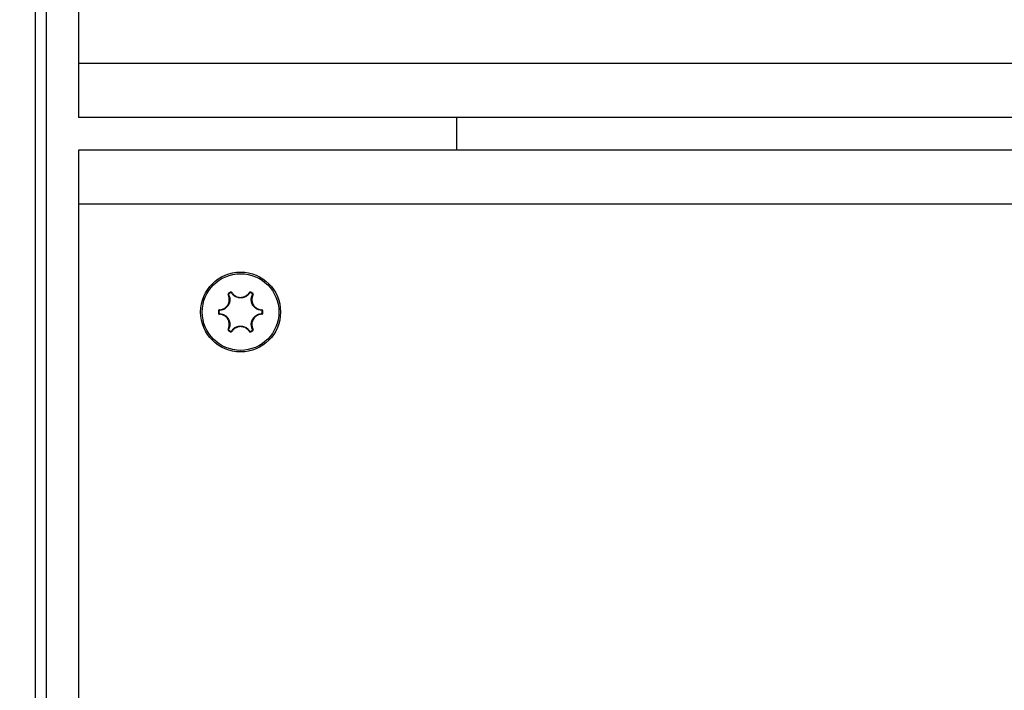
# Model space of a CAD drawing. Units: millimetres. Extents: x -3500 to 2819, y -4946 to 5626.
# Drawn here: x -377 to -286, y 212 to 275 of the extents above; entities that cross this region are included whole.
import ezdxf

# ---------------------------------------------------------------- set-up
doc = ezdxf.new("R2010")
doc.units = ezdxf.units.MM
doc.header["$MEASUREMENT"] = 0
doc.layers.add('Warstwa 1', color=7, linetype='Continuous')

msp = doc.modelspace()

# ---------------------------------------------------------------- linework, layer by layer
at = {"layer": 'Warstwa 1', "lineweight": 25}
for points, knots in [([(-561.4035, -408.5533), (-561.4036, -463.7818), (-516.6323, -508.5534), (-461.4039, -508.5536), (-461.4039, -508.5536), (-406.1755, -508.5538), (-361.4038, -463.7826), (-361.4035, -408.5541), (-361.3945, 1248.3009), (-361.4035, -3722.2576), (-361.4035, -408.5536)], [0.4, 0.4, 0.4, 0.4, 0.6, 0.6, 0.6, 0.6, 1, 1, 1, 1.0005, 1.0005, 1.0005, 1.0005]), ([(-352.7061, 247.4464), (-352.7061, 249.4884), (-354.3615, 251.1438), (-356.4035, 251.1438), (-356.4035, 251.1438), (-358.4455, 251.1438), (-360.1009, 249.4884), (-360.1009, 247.4464), (-360.1009, 247.4464), (-360.1009, 245.4044), (-358.4455, 243.749), (-356.4035, 243.749), (-356.4035, 243.749), (-354.3615, 243.749), (-352.7061, 245.4044), (-352.7061, 247.4464)], [0, 0, 0, 0, 0.2, 0.2, 0.2, 0.2, 0.4, 0.4, 0.4, 0.4, 0.6, 0.6, 0.6, 0.6, 1, 1, 1, 1]), ([(-352.8549, 247.4464), (-352.8549, 249.4062), (-354.4437, 250.995), (-356.4035, 250.995), (-356.4035, 250.995), (-358.3633, 250.995), (-359.9521, 249.4062), (-359.9521, 247.4464), (-359.9521, 247.4464), (-359.9521, 245.4866), (-358.3633, 243.8978), (-356.4035, 243.8978), (-356.4035, 243.8978), (-354.4437, 243.8978), (-352.8549, 245.4865), (-352.8549, 247.4464)], [0, 0, 0, 0, 0.2, 0.2, 0.2, 0.2, 0.4, 0.4, 0.4, 0.4, 0.6, 0.6, 0.6, 0.6, 1, 1, 1, 1]), ([(-358.3619, 247.648), (-358.2646, 247.6608), (-358.1673, 247.6737), (-358.0751, 247.7049), (-358.0751, 247.7049), (-357.976, 247.7384), (-357.8829, 247.793), (-357.8007, 247.8606), (-357.8007, 247.8606), (-357.711, 247.9343), (-357.6343, 248.0234), (-357.5767, 248.123), (-357.5767, 248.123), (-357.5698, 248.1349), (-357.5632, 248.147), (-357.5569, 248.1592), (-357.5569, 248.1592), (-357.508, 248.2532), (-357.4751, 248.3558), (-357.459, 248.4613), (-357.459, 248.4613), (-357.4429, 248.5668), (-357.4436, 248.6753), (-357.4656, 248.778), (-357.4656, 248.778), (-357.4851, 248.8688), (-357.5211, 248.9552), (-357.5572, 249.0416)], [0, 0, 0, 0, 0.125, 0.125, 0.125, 0.125, 0.25, 0.25, 0.25, 0.25, 0.375, 0.375, 0.375, 0.375, 0.5, 0.5, 0.5, 0.5, 0.625, 0.625, 0.625, 0.625, 0.75, 0.75, 0.75, 0.75, 1, 1, 1, 1]), ([(-357.5089, 249.0593), (-357.4711, 248.9687), (-357.4333, 248.8781), (-357.4129, 248.7829), (-357.4129, 248.7829), (-357.3899, 248.6751), (-357.3891, 248.5614), (-357.4061, 248.4508), (-357.4061, 248.4508), (-357.423, 248.34), (-357.4576, 248.2324), (-357.5088, 248.1338), (-357.5088, 248.1338), (-357.5155, 248.121), (-357.5224, 248.1084), (-357.5296, 248.0959), (-357.5296, 248.0959), (-357.5901, 247.9913), (-357.6705, 247.8978), (-357.7645, 247.8204), (-357.7645, 247.8204), (-357.8508, 247.7495), (-357.9484, 247.6922), (-358.0524, 247.6571), (-358.0524, 247.6571), (-358.149, 247.6244), (-358.251, 247.6108), (-358.353, 247.5973)], [0, 0, 0, 0, 0.125, 0.125, 0.125, 0.125, 0.25, 0.25, 0.25, 0.25, 0.375, 0.375, 0.375, 0.375, 0.5, 0.5, 0.5, 0.5, 0.625, 0.625, 0.625, 0.625, 0.75, 0.75, 0.75, 0.75, 1, 1, 1, 1]), ([(-357.5229, 249.1722), (-357.5261, 249.1699), (-357.5294, 249.1676), (-357.5325, 249.1651), (-357.5325, 249.1651), (-357.5413, 249.158), (-357.5487, 249.1492), (-357.5544, 249.1395), (-357.5544, 249.1395), (-357.5602, 249.1297), (-357.5643, 249.119), (-357.5666, 249.1078), (-357.5666, 249.1078), (-357.5689, 249.0966), (-357.5694, 249.085), (-357.5676, 249.0738), (-357.5676, 249.0738), (-357.5657, 249.0627), (-357.5614, 249.0521), (-357.5572, 249.0416)], [0, 0, 0, 0, 0.1666667, 0.1666667, 0.1666667, 0.1666667, 0.3333333, 0.3333333, 0.3333333, 0.3333333, 0.5, 0.5, 0.5, 0.5, 0.6666667, 0.6666667, 0.6666667, 0.6666667, 1, 1, 1, 1]), ([(-357.4918, 249.1244), (-357.4934, 249.1232), (-357.4951, 249.1221), (-357.4966, 249.1208), (-357.4966, 249.1208), (-357.501, 249.1173), (-357.5047, 249.1129), (-357.5075, 249.108), (-357.5075, 249.108), (-357.5104, 249.1031), (-357.5125, 249.0978), (-357.5136, 249.0923), (-357.5136, 249.0923), (-357.5148, 249.0867), (-357.515, 249.0809), (-357.5141, 249.0753), (-357.5141, 249.0753), (-357.5132, 249.0698), (-357.511, 249.0645), (-357.5089, 249.0593)], [0, 0, 0, 0, 0.1666667, 0.1666667, 0.1666667, 0.1666667, 0.3333333, 0.3333333, 0.3333333, 0.3333333, 0.5, 0.5, 0.5, 0.5, 0.6666667, 0.6666667, 0.6666667, 0.6666667, 1, 1, 1, 1]), ([(-357.2081, 249.2432), (-357.2107, 249.2469), (-357.2133, 249.2506), (-357.2162, 249.2541), (-357.2162, 249.2541), (-357.2233, 249.2628), (-357.2321, 249.2701), (-357.2419, 249.2758), (-357.2419, 249.2758), (-357.2515, 249.2814), (-357.2621, 249.2854), (-357.2731, 249.2877), (-357.2731, 249.2877), (-357.2841, 249.29), (-357.2955, 249.2905), (-357.3065, 249.2887), (-357.3065, 249.2887), (-357.3174, 249.287), (-357.3279, 249.2828), (-357.3384, 249.2787)], [0, 0, 0, 0, 0.1666667, 0.1666667, 0.1666667, 0.1666667, 0.3333333, 0.3333333, 0.3333333, 0.3333333, 0.5, 0.5, 0.5, 0.5, 0.6666667, 0.6666667, 0.6666667, 0.6666667, 1, 1, 1, 1]), ([(-357.2476, 249.2102), (-357.2488, 249.2121), (-357.2501, 249.2139), (-357.2516, 249.2156), (-357.2516, 249.2156), (-357.2551, 249.2199), (-357.2595, 249.2236), (-357.2644, 249.2264), (-357.2644, 249.2264), (-357.2692, 249.2292), (-357.2744, 249.2312), (-357.2799, 249.2324), (-357.2799, 249.2324), (-357.2854, 249.2335), (-357.2911, 249.2338), (-357.2966, 249.2329), (-357.2966, 249.2329), (-357.302, 249.232), (-357.3072, 249.2299), (-357.3125, 249.2279)], [0, 0, 0, 0, 0.1666667, 0.1666667, 0.1666667, 0.1666667, 0.3333333, 0.3333333, 0.3333333, 0.3333333, 0.5, 0.5, 0.5, 0.5, 0.6666667, 0.6666667, 0.6666667, 0.6666667, 1, 1, 1, 1]), ([(-355.5594, 249.2102), (-355.6189, 249.1321), (-355.6785, 249.0541), (-355.7508, 248.9889), (-355.7508, 248.9889), (-355.8326, 248.915), (-355.9307, 248.8575), (-356.035, 248.8168), (-356.035, 248.8168), (-356.1393, 248.7761), (-356.2498, 248.7523), (-356.3608, 248.7474), (-356.3608, 248.7474), (-356.3752, 248.7467), (-356.3897, 248.7464), (-356.4041, 248.7464), (-356.4041, 248.7464), (-356.5248, 248.7465), (-356.646, 248.7694), (-356.7601, 248.8121), (-356.7601, 248.8121), (-356.8646, 248.8513), (-356.9631, 248.9073), (-357.0455, 248.9797), (-357.0455, 248.9797), (-357.1221, 249.047), (-357.1848, 249.1286), (-357.2476, 249.2102)], [0, 0, 0, 0, 0.125, 0.125, 0.125, 0.125, 0.25, 0.25, 0.25, 0.25, 0.375, 0.375, 0.375, 0.375, 0.5, 0.5, 0.5, 0.5, 0.625, 0.625, 0.625, 0.625, 0.75, 0.75, 0.75, 0.75, 1, 1, 1, 1]), ([(-357.2081, 249.2432), (-357.1483, 249.1654), (-357.0885, 249.0875), (-357.0154, 249.0233), (-357.0154, 249.0233), (-356.9369, 248.9542), (-356.843, 248.9009), (-356.7434, 248.8635), (-356.7434, 248.8635), (-356.6347, 248.8227), (-356.5192, 248.8008), (-356.4041, 248.8008), (-356.4041, 248.8008), (-356.3904, 248.8008), (-356.3766, 248.8011), (-356.3629, 248.8017), (-356.3629, 248.8017), (-356.2571, 248.8064), (-356.1517, 248.8291), (-356.0523, 248.8679), (-356.0523, 248.8679), (-355.9529, 248.9067), (-355.8593, 248.9616), (-355.7813, 249.032), (-355.7813, 249.032), (-355.7124, 249.0943), (-355.6556, 249.1687), (-355.5989, 249.2431)], [0, 0, 0, 0, 0.125, 0.125, 0.125, 0.125, 0.25, 0.25, 0.25, 0.25, 0.375, 0.375, 0.375, 0.375, 0.5, 0.5, 0.5, 0.5, 0.625, 0.625, 0.625, 0.625, 0.75, 0.75, 0.75, 0.75, 1, 1, 1, 1]), ([(-355.4686, 249.2787), (-355.4722, 249.2804), (-355.4758, 249.2821), (-355.4796, 249.2835), (-355.4796, 249.2835), (-355.4901, 249.2875), (-355.5014, 249.2895), (-355.5127, 249.2897), (-355.5127, 249.2897), (-355.5241, 249.2898), (-355.5354, 249.288), (-355.5462, 249.2844), (-355.5462, 249.2844), (-355.5571, 249.2808), (-355.5674, 249.2754), (-355.5761, 249.2682), (-355.5761, 249.2682), (-355.5848, 249.2611), (-355.5918, 249.2521), (-355.5989, 249.2431)], [0, 0, 0, 0, 0.1666667, 0.1666667, 0.1666667, 0.1666667, 0.3333333, 0.3333333, 0.3333333, 0.3333333, 0.5, 0.5, 0.5, 0.5, 0.6666667, 0.6666667, 0.6666667, 0.6666667, 1, 1, 1, 1]), ([(-355.4945, 249.2279), (-355.4963, 249.2287), (-355.4981, 249.2296), (-355.5, 249.2303), (-355.5, 249.2303), (-355.5052, 249.2323), (-355.5109, 249.2333), (-355.5165, 249.2333), (-355.5165, 249.2333), (-355.5222, 249.2334), (-355.5278, 249.2325), (-355.5332, 249.2307), (-355.5332, 249.2307), (-355.5386, 249.2289), (-355.5438, 249.2262), (-355.5481, 249.2227), (-355.5481, 249.2227), (-355.5524, 249.2191), (-355.5559, 249.2146), (-355.5594, 249.2102)], [0, 0, 0, 0, 0.1666667, 0.1666667, 0.1666667, 0.1666667, 0.3333333, 0.3333333, 0.3333333, 0.3333333, 0.5, 0.5, 0.5, 0.5, 0.6666667, 0.6666667, 0.6666667, 0.6666667, 1, 1, 1, 1]), ([(-354.454, 247.5973), (-354.5513, 247.6098), (-354.6486, 247.6224), (-354.7413, 247.6524), (-354.7413, 247.6524), (-354.8461, 247.6863), (-354.945, 247.7425), (-355.0324, 247.8125), (-355.0324, 247.8125), (-355.1198, 247.8825), (-355.1957, 247.9662), (-355.2555, 248.0599), (-355.2555, 248.0599), (-355.2633, 248.0721), (-355.2707, 248.0844), (-355.2779, 248.0969), (-355.2779, 248.0969), (-355.3383, 248.2015), (-355.379, 248.3179), (-355.399, 248.4381), (-355.399, 248.4381), (-355.4173, 248.5482), (-355.4181, 248.6614), (-355.3966, 248.769), (-355.3966, 248.769), (-355.3766, 248.869), (-355.3373, 248.9642), (-355.298, 249.0593)], [0, 0, 0, 0, 0.125, 0.125, 0.125, 0.125, 0.25, 0.25, 0.25, 0.25, 0.375, 0.375, 0.375, 0.375, 0.5, 0.5, 0.5, 0.5, 0.625, 0.625, 0.625, 0.625, 0.75, 0.75, 0.75, 0.75, 1, 1, 1, 1]), ([(-355.2497, 249.0416), (-355.2872, 248.9509), (-355.3247, 248.8602), (-355.3438, 248.7648), (-355.3438, 248.7648), (-355.3643, 248.6623), (-355.3636, 248.5543), (-355.3462, 248.4493), (-355.3462, 248.4493), (-355.3272, 248.3348), (-355.2884, 248.2238), (-355.2309, 248.1241), (-355.2309, 248.1241), (-355.224, 248.1122), (-355.2169, 248.1005), (-355.2095, 248.0889), (-355.2095, 248.0889), (-355.1525, 247.9996), (-355.0801, 247.9197), (-354.9968, 247.853), (-354.9968, 247.853), (-354.9135, 247.7863), (-354.8192, 247.7327), (-354.7192, 247.7004), (-354.7192, 247.7004), (-354.6308, 247.6718), (-354.538, 247.6599), (-354.4452, 247.6479)], [0, 0, 0, 0, 0.125, 0.125, 0.125, 0.125, 0.25, 0.25, 0.25, 0.25, 0.375, 0.375, 0.375, 0.375, 0.5, 0.5, 0.5, 0.5, 0.625, 0.625, 0.625, 0.625, 0.75, 0.75, 0.75, 0.75, 1, 1, 1, 1]), ([(-355.298, 249.0593), (-355.2971, 249.0613), (-355.2961, 249.0634), (-355.2953, 249.0655), (-355.2953, 249.0655), (-355.2933, 249.0707), (-355.2924, 249.0763), (-355.2924, 249.082), (-355.2924, 249.082), (-355.2923, 249.0875), (-355.2932, 249.0931), (-355.295, 249.0984), (-355.295, 249.0984), (-355.2967, 249.1037), (-355.2994, 249.1088), (-355.3029, 249.1131), (-355.3029, 249.1131), (-355.3064, 249.1173), (-355.3108, 249.1208), (-355.3151, 249.1243)], [0, 0, 0, 0, 0.1666667, 0.1666667, 0.1666667, 0.1666667, 0.3333333, 0.3333333, 0.3333333, 0.3333333, 0.5, 0.5, 0.5, 0.5, 0.6666667, 0.6666667, 0.6666667, 0.6666667, 1, 1, 1, 1]), ([(-355.2497, 249.0416), (-355.2478, 249.0457), (-355.2459, 249.0498), (-355.2443, 249.054), (-355.2443, 249.054), (-355.2404, 249.0645), (-355.2384, 249.0759), (-355.2384, 249.0871), (-355.2384, 249.0871), (-355.2383, 249.0983), (-355.2401, 249.1095), (-355.2437, 249.1202), (-355.2437, 249.1202), (-355.2472, 249.1308), (-355.2524, 249.141), (-355.2595, 249.1496), (-355.2595, 249.1496), (-355.2665, 249.1582), (-355.2753, 249.1652), (-355.2841, 249.1722)], [0, 0, 0, 0, 0.1666667, 0.1666667, 0.1666667, 0.1666667, 0.3333333, 0.3333333, 0.3333333, 0.3333333, 0.5, 0.5, 0.5, 0.5, 0.6666667, 0.6666667, 0.6666667, 0.6666667, 1, 1, 1, 1]), ([(-358.3619, 247.648), (-358.3664, 247.6476), (-358.3709, 247.6472), (-358.3753, 247.6465), (-358.3753, 247.6465), (-358.3864, 247.6446), (-358.3972, 247.6406), (-358.407, 247.635), (-358.407, 247.635), (-358.4167, 247.6295), (-358.4254, 247.6224), (-358.4329, 247.614), (-358.4329, 247.614), (-358.4404, 247.6056), (-358.4466, 247.5959), (-358.4505, 247.5856), (-358.4505, 247.5856), (-358.4544, 247.5752), (-358.4561, 247.564), (-358.4578, 247.5529)], [0, 0, 0, 0, 0.1666667, 0.1666667, 0.1666667, 0.1666667, 0.3333333, 0.3333333, 0.3333333, 0.3333333, 0.5, 0.5, 0.5, 0.5, 0.6666667, 0.6666667, 0.6666667, 0.6666667, 1, 1, 1, 1]), ([(-358.4578, 247.3399), (-358.4574, 247.3359), (-358.4571, 247.3319), (-358.4564, 247.3279), (-358.4564, 247.3279), (-358.4547, 247.3168), (-358.4507, 247.306), (-358.4452, 247.2962), (-358.4452, 247.2962), (-358.4396, 247.2863), (-358.4324, 247.2774), (-358.4239, 247.2698), (-358.4239, 247.2698), (-358.4153, 247.2622), (-358.4055, 247.2559), (-358.3949, 247.252), (-358.3949, 247.252), (-358.3844, 247.2481), (-358.3731, 247.2465), (-358.3618, 247.2449)], [0, 0, 0, 0, 0.1666667, 0.1666667, 0.1666667, 0.1666667, 0.3333333, 0.3333333, 0.3333333, 0.3333333, 0.5, 0.5, 0.5, 0.5, 0.6666667, 0.6666667, 0.6666667, 0.6666667, 1, 1, 1, 1]), ([(-358.353, 247.5973), (-358.3553, 247.5971), (-358.3575, 247.5969), (-358.3597, 247.5966), (-358.3597, 247.5966), (-358.3652, 247.5957), (-358.3706, 247.5937), (-358.3755, 247.5909), (-358.3755, 247.5909), (-358.3803, 247.5881), (-358.3847, 247.5846), (-358.3884, 247.5804), (-358.3884, 247.5804), (-358.3921, 247.5762), (-358.3952, 247.5714), (-358.3972, 247.5662), (-358.3972, 247.5662), (-358.3991, 247.5611), (-358.4, 247.5555), (-358.4008, 247.5499)], [0, 0, 0, 0, 0.1666667, 0.1666667, 0.1666667, 0.1666667, 0.3333333, 0.3333333, 0.3333333, 0.3333333, 0.5, 0.5, 0.5, 0.5, 0.6666667, 0.6666667, 0.6666667, 0.6666667, 1, 1, 1, 1]), ([(-358.4008, 247.3429), (-358.4006, 247.3409), (-358.4004, 247.3389), (-358.4001, 247.3369), (-358.4001, 247.3369), (-358.3993, 247.3314), (-358.3973, 247.326), (-358.3945, 247.3211), (-358.3945, 247.3211), (-358.3917, 247.3161), (-358.3881, 247.3117), (-358.3839, 247.3079), (-358.3839, 247.3079), (-358.3796, 247.3041), (-358.3747, 247.301), (-358.3695, 247.299), (-358.3695, 247.299), (-358.3642, 247.2971), (-358.3586, 247.2963), (-358.353, 247.2955)], [0, 0, 0, 0, 0.1666667, 0.1666667, 0.1666667, 0.1666667, 0.3333333, 0.3333333, 0.3333333, 0.3333333, 0.5, 0.5, 0.5, 0.5, 0.6666667, 0.6666667, 0.6666667, 0.6666667, 1, 1, 1, 1]), ([(-357.5572, 245.8512), (-357.5197, 245.9419), (-357.4822, 246.0326), (-357.4632, 246.128), (-357.4632, 246.128), (-357.4426, 246.2305), (-357.4433, 246.3385), (-357.4608, 246.4435), (-357.4608, 246.4435), (-357.4798, 246.558), (-357.5186, 246.669), (-357.5761, 246.7687), (-357.5761, 246.7687), (-357.583, 246.7806), (-357.5901, 246.7923), (-357.5975, 246.8039), (-357.5975, 246.8039), (-357.6545, 246.8932), (-357.7268, 246.9731), (-357.8102, 247.0398), (-357.8102, 247.0398), (-357.8935, 247.1065), (-357.9878, 247.16), (-358.0878, 247.1924), (-358.0878, 247.1924), (-358.1761, 247.2209), (-358.269, 247.2329), (-358.3618, 247.2449)], [0, 0, 0, 0, 0.125, 0.125, 0.125, 0.125, 0.25, 0.25, 0.25, 0.25, 0.375, 0.375, 0.375, 0.375, 0.5, 0.5, 0.5, 0.5, 0.625, 0.625, 0.625, 0.625, 0.75, 0.75, 0.75, 0.75, 1, 1, 1, 1]), ([(-358.353, 247.2955), (-358.2557, 247.2829), (-358.1583, 247.2704), (-358.0657, 247.2404), (-358.0657, 247.2404), (-357.9608, 247.2065), (-357.862, 247.1503), (-357.7746, 247.0803), (-357.7746, 247.0803), (-357.6872, 247.0103), (-357.6112, 246.9265), (-357.5515, 246.8328), (-357.5515, 246.8328), (-357.5437, 246.8207), (-357.5362, 246.8084), (-357.529, 246.7959), (-357.529, 246.7959), (-357.4687, 246.6913), (-357.4279, 246.5749), (-357.408, 246.4547), (-357.408, 246.4547), (-357.3897, 246.3446), (-357.3888, 246.2314), (-357.4104, 246.1238), (-357.4104, 246.1238), (-357.4304, 246.0237), (-357.4697, 245.9286), (-357.509, 245.8335)], [0, 0, 0, 0, 0.125, 0.125, 0.125, 0.125, 0.25, 0.25, 0.25, 0.25, 0.375, 0.375, 0.375, 0.375, 0.5, 0.5, 0.5, 0.5, 0.625, 0.625, 0.625, 0.625, 0.75, 0.75, 0.75, 0.75, 1, 1, 1, 1]), ([(-355.2981, 245.8335), (-355.3359, 245.9241), (-355.3736, 246.0146), (-355.394, 246.1099), (-355.394, 246.1099), (-355.4171, 246.2176), (-355.4178, 246.3314), (-355.4009, 246.442), (-355.4009, 246.442), (-355.384, 246.5527), (-355.3494, 246.6604), (-355.2981, 246.759), (-355.2981, 246.759), (-355.2915, 246.7718), (-355.2846, 246.7844), (-355.2773, 246.7969), (-355.2773, 246.7969), (-355.2169, 246.9014), (-355.1365, 246.995), (-355.0424, 247.0723), (-355.0424, 247.0723), (-354.9562, 247.1432), (-354.8585, 247.2006), (-354.7546, 247.2357), (-354.7546, 247.2357), (-354.658, 247.2684), (-354.556, 247.2819), (-354.4539, 247.2955)], [0, 0, 0, 0, 0.125, 0.125, 0.125, 0.125, 0.25, 0.25, 0.25, 0.25, 0.375, 0.375, 0.375, 0.375, 0.5, 0.5, 0.5, 0.5, 0.625, 0.625, 0.625, 0.625, 0.75, 0.75, 0.75, 0.75, 1, 1, 1, 1]), ([(-354.4451, 247.2448), (-354.5424, 247.2319), (-354.6397, 247.2191), (-354.7319, 247.1879), (-354.7319, 247.1879), (-354.8309, 247.1544), (-354.9241, 247.0998), (-355.0063, 247.0322), (-355.0063, 247.0322), (-355.096, 246.9585), (-355.1727, 246.8694), (-355.2303, 246.7697), (-355.2303, 246.7697), (-355.2371, 246.7578), (-355.2437, 246.7458), (-355.2501, 246.7336), (-355.2501, 246.7336), (-355.2989, 246.6396), (-355.3319, 246.537), (-355.348, 246.4315), (-355.348, 246.4315), (-355.3641, 246.326), (-355.3633, 246.2175), (-355.3414, 246.1148), (-355.3414, 246.1148), (-355.3219, 246.024), (-355.2859, 245.9376), (-355.2498, 245.8512)], [0, 0, 0, 0, 0.125, 0.125, 0.125, 0.125, 0.25, 0.25, 0.25, 0.25, 0.375, 0.375, 0.375, 0.375, 0.5, 0.5, 0.5, 0.5, 0.625, 0.625, 0.625, 0.625, 0.75, 0.75, 0.75, 0.75, 1, 1, 1, 1]), ([(-354.4062, 247.5499), (-354.4063, 247.5519), (-354.4065, 247.5539), (-354.4068, 247.5559), (-354.4068, 247.5559), (-354.4077, 247.5614), (-354.4097, 247.5668), (-354.4124, 247.5717), (-354.4124, 247.5717), (-354.4152, 247.5767), (-354.4188, 247.5811), (-354.4231, 247.5849), (-354.4231, 247.5849), (-354.4273, 247.5887), (-354.4322, 247.5918), (-354.4375, 247.5937), (-354.4375, 247.5937), (-354.4427, 247.5957), (-354.4484, 247.5965), (-354.454, 247.5973)], [0, 0, 0, 0, 0.1666667, 0.1666667, 0.1666667, 0.1666667, 0.3333333, 0.3333333, 0.3333333, 0.3333333, 0.5, 0.5, 0.5, 0.5, 0.6666667, 0.6666667, 0.6666667, 0.6666667, 1, 1, 1, 1]), ([(-354.4539, 247.2955), (-354.4517, 247.2957), (-354.4495, 247.2959), (-354.4472, 247.2962), (-354.4472, 247.2962), (-354.4417, 247.2971), (-354.4364, 247.2991), (-354.4315, 247.3019), (-354.4315, 247.3019), (-354.4267, 247.3047), (-354.4223, 247.3082), (-354.4185, 247.3124), (-354.4185, 247.3124), (-354.4148, 247.3166), (-354.4118, 247.3214), (-354.4098, 247.3266), (-354.4098, 247.3266), (-354.4078, 247.3317), (-354.407, 247.3373), (-354.4062, 247.3428)], [0, 0, 0, 0, 0.1666667, 0.1666667, 0.1666667, 0.1666667, 0.3333333, 0.3333333, 0.3333333, 0.3333333, 0.5, 0.5, 0.5, 0.5, 0.6666667, 0.6666667, 0.6666667, 0.6666667, 1, 1, 1, 1]), ([(-354.3492, 247.5529), (-354.3495, 247.5569), (-354.3499, 247.5609), (-354.3505, 247.5648), (-354.3505, 247.5648), (-354.3523, 247.5759), (-354.3562, 247.5868), (-354.3618, 247.5966), (-354.3618, 247.5966), (-354.3674, 247.6065), (-354.3746, 247.6154), (-354.3831, 247.623), (-354.3831, 247.623), (-354.3916, 247.6306), (-354.4015, 247.6369), (-354.412, 247.6408), (-354.412, 247.6408), (-354.4226, 247.6447), (-354.4339, 247.6463), (-354.4452, 247.6479)], [0, 0, 0, 0, 0.1666667, 0.1666667, 0.1666667, 0.1666667, 0.3333333, 0.3333333, 0.3333333, 0.3333333, 0.5, 0.5, 0.5, 0.5, 0.6666667, 0.6666667, 0.6666667, 0.6666667, 1, 1, 1, 1]), ([(-354.4451, 247.2448), (-354.4406, 247.2452), (-354.4361, 247.2456), (-354.4316, 247.2463), (-354.4316, 247.2463), (-354.4206, 247.2482), (-354.4098, 247.2522), (-354.4, 247.2578), (-354.4, 247.2578), (-354.3903, 247.2633), (-354.3815, 247.2704), (-354.374, 247.2788), (-354.374, 247.2788), (-354.3666, 247.2872), (-354.3604, 247.2968), (-354.3565, 247.3072), (-354.3565, 247.3072), (-354.3525, 247.3176), (-354.3509, 247.3288), (-354.3492, 247.3399)], [0, 0, 0, 0, 0.1666667, 0.1666667, 0.1666667, 0.1666667, 0.3333333, 0.3333333, 0.3333333, 0.3333333, 0.5, 0.5, 0.5, 0.5, 0.6666667, 0.6666667, 0.6666667, 0.6666667, 1, 1, 1, 1]), ([(-357.5572, 245.8512), (-357.5592, 245.8471), (-357.5611, 245.843), (-357.5627, 245.8388), (-357.5627, 245.8388), (-357.5666, 245.8283), (-357.5685, 245.8169), (-357.5686, 245.8056), (-357.5686, 245.8056), (-357.5686, 245.7944), (-357.5669, 245.7833), (-357.5633, 245.7726), (-357.5633, 245.7726), (-357.5598, 245.762), (-357.5545, 245.7518), (-357.5475, 245.7432), (-357.5475, 245.7432), (-357.5405, 245.7346), (-357.5317, 245.7276), (-357.5229, 245.7206)], [0, 0, 0, 0, 0.1666667, 0.1666667, 0.1666667, 0.1666667, 0.3333333, 0.3333333, 0.3333333, 0.3333333, 0.5, 0.5, 0.5, 0.5, 0.6666667, 0.6666667, 0.6666667, 0.6666667, 1, 1, 1, 1]), ([(-357.509, 245.8335), (-357.5099, 245.8315), (-357.5109, 245.8294), (-357.5117, 245.8273), (-357.5117, 245.8273), (-357.5136, 245.8221), (-357.5146, 245.8165), (-357.5146, 245.8108), (-357.5146, 245.8108), (-357.5146, 245.8053), (-357.5138, 245.7997), (-357.512, 245.7944), (-357.512, 245.7944), (-357.5102, 245.7891), (-357.5076, 245.784), (-357.5041, 245.7797), (-357.5041, 245.7797), (-357.5006, 245.7754), (-357.4962, 245.7719), (-357.4918, 245.7684)], [0, 0, 0, 0, 0.1666667, 0.1666667, 0.1666667, 0.1666667, 0.3333333, 0.3333333, 0.3333333, 0.3333333, 0.5, 0.5, 0.5, 0.5, 0.6666667, 0.6666667, 0.6666667, 0.6666667, 1, 1, 1, 1]), ([(-357.3384, 245.6141), (-357.3348, 245.6124), (-357.3311, 245.6107), (-357.3274, 245.6093), (-357.3274, 245.6093), (-357.3169, 245.6052), (-357.3055, 245.6032), (-357.2943, 245.6031), (-357.2943, 245.6031), (-357.2829, 245.603), (-357.2716, 245.6048), (-357.2608, 245.6084), (-357.2608, 245.6084), (-357.2499, 245.612), (-357.2395, 245.6174), (-357.2308, 245.6245), (-357.2308, 245.6245), (-357.2222, 245.6317), (-357.2151, 245.6407), (-357.2081, 245.6497)], [0, 0, 0, 0, 0.1666667, 0.1666667, 0.1666667, 0.1666667, 0.3333333, 0.3333333, 0.3333333, 0.3333333, 0.5, 0.5, 0.5, 0.5, 0.6666667, 0.6666667, 0.6666667, 0.6666667, 1, 1, 1, 1]), ([(-357.3125, 245.6649), (-357.3107, 245.6641), (-357.3089, 245.6632), (-357.307, 245.6625), (-357.307, 245.6625), (-357.3017, 245.6605), (-357.2961, 245.6595), (-357.2905, 245.6594), (-357.2905, 245.6594), (-357.2848, 245.6594), (-357.2791, 245.6603), (-357.2738, 245.6621), (-357.2738, 245.6621), (-357.2684, 245.6639), (-357.2632, 245.6665), (-357.2589, 245.6701), (-357.2589, 245.6701), (-357.2545, 245.6737), (-357.2511, 245.6782), (-357.2476, 245.6826)], [0, 0, 0, 0, 0.1666667, 0.1666667, 0.1666667, 0.1666667, 0.3333333, 0.3333333, 0.3333333, 0.3333333, 0.5, 0.5, 0.5, 0.5, 0.6666667, 0.6666667, 0.6666667, 0.6666667, 1, 1, 1, 1]), ([(-357.2476, 245.6826), (-357.188, 245.7606), (-357.1285, 245.8387), (-357.0562, 245.9039), (-357.0562, 245.9039), (-356.9744, 245.9778), (-356.8763, 246.0353), (-356.772, 246.076), (-356.772, 246.076), (-356.6677, 246.1167), (-356.5572, 246.1405), (-356.4461, 246.1454), (-356.4461, 246.1454), (-356.4317, 246.1461), (-356.4173, 246.1464), (-356.4029, 246.1464), (-356.4029, 246.1464), (-356.2821, 246.1463), (-356.1609, 246.1234), (-356.0469, 246.0807), (-356.0469, 246.0807), (-355.9424, 246.0414), (-355.8439, 245.9855), (-355.7615, 245.9131), (-355.7615, 245.9131), (-355.6849, 245.8458), (-355.6221, 245.7642), (-355.5594, 245.6826)], [0, 0, 0, 0, 0.125, 0.125, 0.125, 0.125, 0.25, 0.25, 0.25, 0.25, 0.375, 0.375, 0.375, 0.375, 0.5, 0.5, 0.5, 0.5, 0.625, 0.625, 0.625, 0.625, 0.75, 0.75, 0.75, 0.75, 1, 1, 1, 1]), ([(-355.5989, 245.6496), (-355.6587, 245.7274), (-355.7185, 245.8052), (-355.7915, 245.8695), (-355.7915, 245.8695), (-355.8701, 245.9385), (-355.964, 245.9919), (-356.0636, 246.0293), (-356.0636, 246.0293), (-356.1723, 246.0701), (-356.2878, 246.092), (-356.4029, 246.092), (-356.4029, 246.092), (-356.4166, 246.092), (-356.4304, 246.0917), (-356.4441, 246.0911), (-356.4441, 246.0911), (-356.5499, 246.0864), (-356.6552, 246.0637), (-356.7547, 246.0249), (-356.7547, 246.0249), (-356.8541, 245.986), (-356.9477, 245.9312), (-357.0256, 245.8608), (-357.0256, 245.8608), (-357.0946, 245.7985), (-357.1513, 245.7241), (-357.2081, 245.6497)], [0, 0, 0, 0, 0.125, 0.125, 0.125, 0.125, 0.25, 0.25, 0.25, 0.25, 0.375, 0.375, 0.375, 0.375, 0.5, 0.5, 0.5, 0.5, 0.625, 0.625, 0.625, 0.625, 0.75, 0.75, 0.75, 0.75, 1, 1, 1, 1]), ([(-355.5989, 245.6496), (-355.5963, 245.6459), (-355.5937, 245.6422), (-355.5908, 245.6387), (-355.5908, 245.6387), (-355.5837, 245.63), (-355.5749, 245.6227), (-355.5651, 245.617), (-355.5651, 245.617), (-355.5554, 245.6114), (-355.5449, 245.6073), (-355.5339, 245.6051), (-355.5339, 245.6051), (-355.5229, 245.6028), (-355.5115, 245.6023), (-355.5005, 245.604), (-355.5005, 245.604), (-355.4895, 245.6058), (-355.4791, 245.6099), (-355.4686, 245.6141)], [0, 0, 0, 0, 0.1666667, 0.1666667, 0.1666667, 0.1666667, 0.3333333, 0.3333333, 0.3333333, 0.3333333, 0.5, 0.5, 0.5, 0.5, 0.6666667, 0.6666667, 0.6666667, 0.6666667, 1, 1, 1, 1]), ([(-355.5594, 245.6826), (-355.5581, 245.6807), (-355.5568, 245.6789), (-355.5554, 245.6771), (-355.5554, 245.6771), (-355.5519, 245.6728), (-355.5475, 245.6692), (-355.5426, 245.6663), (-355.5426, 245.6663), (-355.5378, 245.6635), (-355.5326, 245.6615), (-355.527, 245.6604), (-355.527, 245.6604), (-355.5216, 245.6593), (-355.5159, 245.659), (-355.5104, 245.6599), (-355.5104, 245.6599), (-355.505, 245.6608), (-355.4997, 245.6628), (-355.4945, 245.6649)], [0, 0, 0, 0, 0.1666667, 0.1666667, 0.1666667, 0.1666667, 0.3333333, 0.3333333, 0.3333333, 0.3333333, 0.5, 0.5, 0.5, 0.5, 0.6666667, 0.6666667, 0.6666667, 0.6666667, 1, 1, 1, 1]), ([(-355.3152, 245.7684), (-355.3135, 245.7696), (-355.3119, 245.7707), (-355.3103, 245.772), (-355.3103, 245.772), (-355.306, 245.7755), (-355.3023, 245.7799), (-355.2994, 245.7848), (-355.2994, 245.7848), (-355.2965, 245.7897), (-355.2945, 245.795), (-355.2934, 245.8005), (-355.2934, 245.8005), (-355.2922, 245.8061), (-355.2919, 245.8119), (-355.2929, 245.8174), (-355.2929, 245.8174), (-355.2938, 245.823), (-355.2959, 245.8283), (-355.2981, 245.8335)], [0, 0, 0, 0, 0.1666667, 0.1666667, 0.1666667, 0.1666667, 0.3333333, 0.3333333, 0.3333333, 0.3333333, 0.5, 0.5, 0.5, 0.5, 0.6666667, 0.6666667, 0.6666667, 0.6666667, 1, 1, 1, 1]), ([(-355.2841, 245.7206), (-355.2808, 245.7229), (-355.2775, 245.7252), (-355.2744, 245.7277), (-355.2744, 245.7277), (-355.2657, 245.7348), (-355.2583, 245.7436), (-355.2526, 245.7533), (-355.2526, 245.7533), (-355.2468, 245.7631), (-355.2427, 245.7738), (-355.2404, 245.785), (-355.2404, 245.785), (-355.238, 245.7962), (-355.2375, 245.8078), (-355.2394, 245.8189), (-355.2394, 245.8189), (-355.2413, 245.8301), (-355.2455, 245.8406), (-355.2498, 245.8512)], [0, 0, 0, 0, 0.1666667, 0.1666667, 0.1666667, 0.1666667, 0.3333333, 0.3333333, 0.3333333, 0.3333333, 0.5, 0.5, 0.5, 0.5, 0.6666667, 0.6666667, 0.6666667, 0.6666667, 1, 1, 1, 1])]:
    msp.add_open_spline(points, degree=3, knots=knots, dxfattribs=at)
for points in [[(-375.4035, -322.5536), (-375.4035, -322.5536), (-375.4035, 575.4464), (-375.4035, 575.4464)], [(-374.4035, 574.4464), (-374.4035, 574.4464), (-374.4035, -321.5536), (-374.4035, -321.5536)], [(-371.4035, 360.4464), (-371.4035, 360.4464), (-371.4035, 270.4464), (-371.4035, 270.4464)], [(518.5965, 270.4464), (518.5965, 270.4464), (-371.4035, 270.4464), (-371.4035, 270.4464)], [(-371.4035, 270.4464), (-371.4035, 270.4464), (-371.4035, 265.4464), (-371.4035, 265.4464)], [(518.5965, 265.4464), (518.5965, 265.4464), (-371.4035, 265.4464), (-371.4035, 265.4464)], [(-336.4035, 265.4464), (-336.4035, 265.4464), (-336.4035, 262.4464), (-336.4035, 262.4464)], [(518.5965, 262.4464), (518.5965, 262.4464), (-371.4035, 262.4464), (-371.4035, 262.4464)], [(-371.4035, 262.4464), (-371.4035, 262.4464), (-371.4035, 257.4464), (-371.4035, 257.4464)], [(518.5965, 257.4464), (518.5965, 257.4464), (-371.4035, 257.4464), (-371.4035, 257.4464)], [(-371.4035, 257.4464), (-371.4035, 257.4464), (-371.4035, 167.4464), (-371.4035, 167.4464)], [(-357.5089, 249.0593), (-357.5262, 249.0576), (-357.5429, 249.0515), (-357.5572, 249.0416)], [(-357.3384, 249.2787), (-357.4017, 249.2464), (-357.4632, 249.2109), (-357.5229, 249.1722)], [(-357.4918, 249.1244), (-357.4918, 249.1244), (-357.5229, 249.1722), (-357.5229, 249.1722)], [(-357.3125, 249.2279), (-357.374, 249.1965), (-357.4339, 249.1619), (-357.4918, 249.1244)], [(-357.3384, 249.2787), (-357.3384, 249.2787), (-357.3125, 249.2279), (-357.3125, 249.2279)], [(-357.2081, 249.2432), (-357.2239, 249.2357), (-357.2374, 249.2244), (-357.2476, 249.2102)], [(-355.5594, 249.2102), (-355.5695, 249.2243), (-355.5831, 249.2357), (-355.5989, 249.2431)], [(-355.4945, 249.2279), (-355.4945, 249.2279), (-355.4686, 249.2787), (-355.4686, 249.2787)], [(-355.3151, 249.1243), (-355.3731, 249.1619), (-355.433, 249.1965), (-355.4945, 249.2279)], [(-355.2841, 249.1722), (-355.3437, 249.2109), (-355.4053, 249.2464), (-355.4686, 249.2787)], [(-355.3151, 249.1243), (-355.3151, 249.1243), (-355.2841, 249.1722), (-355.2841, 249.1722)], [(-355.2497, 249.0416), (-355.2641, 249.0515), (-355.2807, 249.0576), (-355.298, 249.0593)], [(-358.4578, 247.5529), (-358.4615, 247.4819), (-358.4615, 247.4109), (-358.4578, 247.3399)], [(-358.4578, 247.5529), (-358.4578, 247.5529), (-358.4008, 247.5499), (-358.4008, 247.5499)], [(-358.4578, 247.3399), (-358.4578, 247.3399), (-358.4008, 247.3429), (-358.4008, 247.3429)], [(-358.4008, 247.5499), (-358.4044, 247.481), (-358.4044, 247.4118), (-358.4008, 247.3429)], [(-358.3619, 247.648), (-358.3633, 247.6306), (-358.3602, 247.6132), (-358.353, 247.5973)], [(-358.353, 247.2955), (-358.3602, 247.2796), (-358.3632, 247.2622), (-358.3618, 247.2449)], [(-354.454, 247.5973), (-354.4468, 247.6131), (-354.4438, 247.6306), (-354.4452, 247.6479)], [(-354.4451, 247.2448), (-354.4437, 247.2622), (-354.4467, 247.2796), (-354.4539, 247.2955)], [(-354.4062, 247.5499), (-354.4062, 247.5499), (-354.3492, 247.5529), (-354.3492, 247.5529)], [(-354.4062, 247.3428), (-354.4026, 247.4118), (-354.4026, 247.4809), (-354.4062, 247.5499)], [(-354.4062, 247.3428), (-354.4062, 247.3428), (-354.3492, 247.3399), (-354.3492, 247.3399)], [(-354.3492, 247.3399), (-354.3455, 247.4108), (-354.3455, 247.4819), (-354.3492, 247.5529)], [(-357.5572, 245.8512), (-357.5429, 245.8413), (-357.5263, 245.8352), (-357.509, 245.8335)], [(-357.5229, 245.7206), (-357.5229, 245.7206), (-357.4918, 245.7684), (-357.4918, 245.7684)], [(-357.5229, 245.7206), (-357.4633, 245.6819), (-357.4017, 245.6464), (-357.3384, 245.6141)], [(-357.4918, 245.7684), (-357.4339, 245.7309), (-357.374, 245.6963), (-357.3125, 245.6649)], [(-357.3384, 245.6141), (-357.3384, 245.6141), (-357.3125, 245.6649), (-357.3125, 245.6649)], [(-357.2476, 245.6826), (-357.2374, 245.6685), (-357.2238, 245.6571), (-357.2081, 245.6497)], [(-355.5989, 245.6496), (-355.5831, 245.6571), (-355.5695, 245.6684), (-355.5594, 245.6826)], [(-355.4945, 245.6649), (-355.433, 245.6963), (-355.3731, 245.7308), (-355.3152, 245.7684)], [(-355.4686, 245.6141), (-355.4686, 245.6141), (-355.4945, 245.6649), (-355.4945, 245.6649)], [(-355.4686, 245.6141), (-355.4053, 245.6464), (-355.3437, 245.6819), (-355.2841, 245.7206)], [(-355.3152, 245.7684), (-355.3152, 245.7684), (-355.2841, 245.7206), (-355.2841, 245.7206)], [(-355.2981, 245.8335), (-355.2807, 245.8352), (-355.2641, 245.8413), (-355.2498, 245.8512)]]:
    msp.add_open_spline(points, degree=3, dxfattribs=at)

doc.saveas('drawing.dxf')
